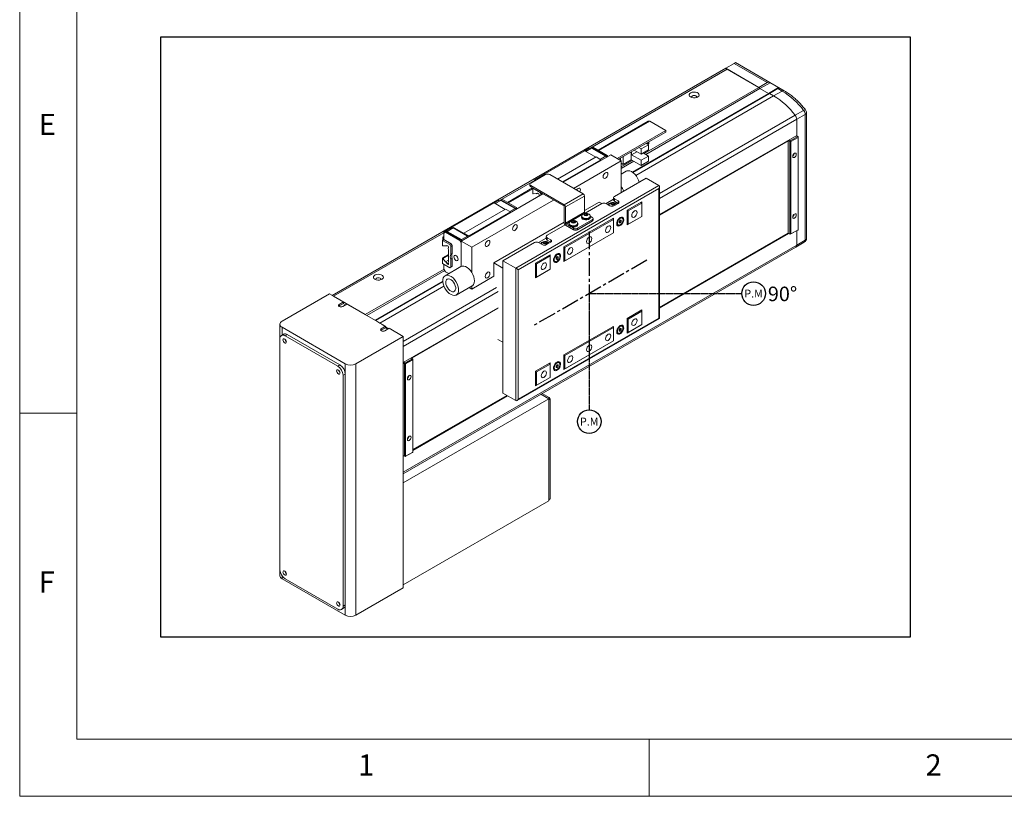
# Model space of a CAD drawing. Units: millimetres. Extents: x 10 to 5510, y 10 to 1256.
# Drawn here: x 1860 to 2247, y 10 to 316 of the extents above; entities that cross this region are included whole.
import ezdxf
from ezdxf.enums import TextEntityAlignment as Align

# ---------------------------------------------------------------- set-up
doc = ezdxf.new("R2010")
doc.units = ezdxf.units.MM
doc.header["$LTSCALE"] = 0.5
doc.linetypes.add('CENTER', pattern=[2, 1.25, -0.25, 0.25, -0.25])
doc.linetypes.add('CENTER2', pattern=[28.575, 19.05, -3.175, 3.175, -3.175])
for name, color, linetype in [('1', 3, 'CENTER2'), ('4', 4, 'Continuous'), ('CL', 1, 'CENTER'), ('표제란', 4, 'Continuous')]:
    doc.layers.add(name, color=color, linetype=linetype)
doc.styles.get("Standard").update_dxf_attribs({"font": 'romans.shx', "bigfont": 'whgtxt.shx'})

# ---------------------------------------------------------------- blocks, each defined once
blk = doc.blocks.new('표제란2')
at = {"linetype": 'Continuous', "lineweight": 0}
for p, q in [((10, 297), (10, 20)), ((10, 20), (410, 20))]:
    blk.add_line(p, q, dxfattribs=at)
at = {"layer": '표제란', "linetype": 'Continuous', "lineweight": 0}
for p, q in [((15, 292), (15, 25)), ((15, 53.5), (10, 53.5)), ((15, 25), (275, 25)), ((65, 20), (65, 25))]:
    blk.add_line(p, q, dxfattribs=at)
at = {"layer": '표제란', "linetype": 'Continuous', "lineweight": 0, "char_height": 1.852, "attachment_point": 1}
for s, insert in [('E', (11.667, 79.668)), ('F', (11.667, 39.668)), ('1', (39.583, 23.668)), ('2', (89.167, 23.668))]:
    blk.add_mtext(s, dxfattribs=dict(at, insert=insert))
blk = doc.blocks.new('A$C76EB0078')
at = {"color": 7, "linetype": 'Continuous', "lineweight": 15}
for p, q in [((244.13, 297.39), (239.61, 294.78)), ((261.95, 287.11), (244.13, 297.39)), ((271.07, 282.65), (244.84, 297.8)), ((239.61, 294.78), (28.04, 172.65)), ((240.46, 294.29), (166.51, 251.61)), ((240.46, 294.29), (166.51, 251.61)), ((239.59, 294.77), (239.61, 294.78)), ((239.61, 294.78), (257.43, 284.49)), ((239.61, 294.78), (240.46, 294.29)), ((240.46, 294.29), (257.43, 284.49)), ((261.95, 287.11), (257.43, 284.49)), ((263.46, 287), (257.99, 283.84)), ((267.98, 284.38), (263.46, 287)), ((262.52, 281.23), (189.35, 238.99)), ((263.08, 281.23), (189.61, 238.81)), ((257.43, 284.49), (195.77, 248.9)), ((257.99, 283.84), (196.62, 248.41)), ((257.43, 284.49), (257.99, 283.84)), ((257.43, 284.49), (257.99, 283.84)), ((257.99, 283.84), (262.52, 281.23)), ((257.99, 283.84), (262.52, 281.23)), ((267.98, 284.38), (262.52, 281.23)), ((262.52, 281.23), (263.08, 281.23)), ((262.52, 281.23), (263.08, 281.23)), ((267.61, 283.84), (263.08, 281.23)), ((263.08, 281.23), (265.35, 279.92)), ((263.08, 281.23), (265.35, 279.92)), ((269.87, 282.54), (265.35, 279.92)), ((269.87, 282.54), (267.61, 283.84)), ((281.49, 272.12), (276.97, 269.51)), ((282.32, 269.96), (277.79, 267.35)), ((282.32, 202.35), (282.32, 269.96)), ((283.02, 203.33), (283.02, 270.94)), ((197.97, 266.32), (170.98, 250.74)), ((207.36, 261.28), (198.77, 266.24)), ((277.79, 267.35), (277.79, 258.69)), ((277.79, 267.35), (277.79, 258.37)), ((207.36, 261.28), (181.32, 246.24)), ((207.36, 260.49), (182, 245.85)), ((207.36, 260.49), (207.36, 261.28)), ((196.79, 254.39), (198.03, 253.67)), ((198.31, 254.61), (198.31, 255.27)), ((277.79, 258.69), (204.01, 216.1)), ((273.27, 255.95), (204.01, 215.97)), ((273.18, 255.8), (204.01, 215.87)), ((273.18, 255.8), (273.38, 256.15)), ((274.03, 255.31), (273.18, 255.8)), ((273.18, 255.8), (273.18, 206.16)), ((273.55, 256.24), (274.31, 255.8)), ((274.31, 255.8), (274.03, 255.31)), ((274.6, 255.31), (274.03, 255.31)), ((274.03, 205.67), (274.03, 255.31)), ((274.31, 255.8), (278.27, 258.09)), ((274.6, 255.31), (274.31, 255.8)), ((278.56, 257.6), (274.6, 255.31)), ((274.6, 255.31), (274.6, 205.67)), ((278.27, 258.09), (277.51, 258.53)), ((277.62, 258.6), (277.62, 258.47)), ((278.56, 257.6), (278.27, 258.09)), ((278.56, 257.93), (278.27, 258.09)), ((278.56, 257.93), (278.56, 257.6)), ((278.56, 207.95), (278.56, 257.6)), ((141.47, 237.54), (163.81, 250.44)), ((163.81, 250.44), (169.76, 247.01)), ((166.22, 251.77), (163.86, 250.41)), ((164.41, 250.1), (167.41, 251.83)), ((166.77, 251.46), (166.22, 251.77)), ((167.41, 251.83), (167.69, 251.99)), ((175.05, 247.42), (167.41, 251.83)), ((167.69, 251.99), (168.26, 252.32)), ((167.69, 251.99), (175.33, 247.58)), ((168.26, 252.32), (175.9, 247.91)), ((188.84, 249.8), (188.84, 245.55)), ((189.01, 249.9), (189.01, 248.26)), ((191.84, 249.9), (189.01, 248.26)), ((194.1, 248.59), (190.42, 250.71)), ((194.1, 251.4), (192.85, 252.12)), ((198.03, 253.67), (194.1, 251.4)), ((194.1, 251.4), (194.1, 248.59)), ((194.1, 248.59), (198.03, 250.86)), ((198.03, 247.59), (195.2, 249.23)), ((197.82, 253.79), (197.98, 253.88)), ((198.03, 250.86), (198.03, 253.67)), ((169.93, 247.11), (149.25, 235.17)), ((151.86, 233.67), (172.53, 245.61)), ((177.82, 248.27), (152.2, 233.47)), ((183.48, 245), (157.85, 230.21)), ((169.93, 247.11), (172.53, 245.61)), ((175.05, 247.42), (172.22, 245.79)), ((172.7, 245.31), (172.53, 245.61)), ((175.61, 247.09), (175.05, 247.42)), ((175.9, 247.91), (175.33, 247.58)), ((175.33, 247.58), (175.61, 247.09)), ((175.9, 247.91), (176.22, 247.34)), ((177.82, 248.27), (183.48, 245)), ((182.06, 245.82), (183.07, 246.4)), ((183.07, 245.42), (182.91, 245.33)), ((183, 246.43), (183.07, 246.4)), ((183.07, 246.4), (183.07, 245.42)), ((189.4, 245.23), (183.48, 241.8)), ((183.48, 245), (183.48, 228.02)), ((190.25, 244.74), (183.48, 240.82)), ((183.48, 243.72), (184.57, 243.09)), ((184.57, 243.09), (184.57, 247.33)), ((184.57, 243.09), (188.84, 245.55)), ((188.84, 245.55), (194.1, 242.52)), ((189.01, 248.26), (194.1, 245.32)), ((198.03, 247.59), (194.1, 245.32)), ((194.1, 245.32), (194.1, 242.52)), ((194.1, 242.52), (198.03, 244.78)), ((198.03, 244.78), (198.03, 247.59)), ((186.13, 239.42), (183.48, 237.88)), ((136.81, 234.46), (117.87, 223.52)), ((136.81, 234.46), (117.87, 223.52)), ((142.75, 237.62), (134.83, 233.05)), ((140.9, 237.16), (136.81, 234.79)), ((136.81, 234.19), (136.81, 234.79)), ((136.81, 234.79), (137.33, 234.49)), ((140.9, 237.22), (141.47, 237.54)), ((140.9, 236.56), (140.9, 237.22)), ((141.47, 237.54), (142.04, 237.21)), ((145.01, 237.62), (163, 227.24)), ((196.77, 235.69), (179.8, 225.9)), ((203.73, 231.68), (196.77, 235.69)), ((135.77, 230.42), (122.33, 222.66)), ((126.79, 187.26), (203.73, 231.68)), ((203.73, 230.11), (128.15, 186.48)), ((134.36, 232.4), (134.36, 231.61)), ((134.83, 231.74), (134.83, 230.96)), ((134.83, 231.74), (152.82, 221.36)), ((152.53, 220.74), (134.83, 230.96)), ((136.01, 227.38), (136.01, 230.27)), ((136.01, 230.27), (139.92, 228.02)), ((136.02, 230.27), (136.01, 230.27)), ((138.26, 227.4), (138.5, 227.53)), ((138.43, 227.57), (139.1, 227.19)), ((139.92, 228.02), (139.92, 228.02)), ((139.92, 228.02), (140.48, 227.04)), ((203.73, 160.48), (203.73, 230.11)), ((204.01, 160.31), (204.01, 231.06)), ((115.16, 222.36), (92.82, 209.46)), ((141.33, 227.2), (97.49, 201.89)), ((146.99, 223.94), (103.15, 198.63)), ((121.11, 218.92), (115.16, 222.36)), ((117.57, 223.69), (115.22, 222.33)), ((115.76, 222.01), (118.76, 223.74)), ((118.12, 223.37), (117.57, 223.69)), ((118.76, 223.74), (119.04, 223.91)), ((126.4, 219.33), (118.76, 223.74)), ((119.04, 223.91), (119.61, 224.23)), ((119.04, 223.91), (126.68, 219.5)), ((127.25, 219.82), (119.61, 224.23)), ((137.67, 227.46), (136.2, 227.33)), ((139.1, 227.19), (139.35, 226.75)), ((139.35, 226.75), (139.35, 226.49)), ((141.05, 227.37), (140.48, 227.04)), ((140.48, 227.04), (140.48, 226.71)), ((141.33, 227.2), (141.33, 227.21)), ((163, 227.24), (152.82, 221.36)), ((163.68, 226.06), (153.49, 220.18)), ((163.68, 226.06), (163.68, 217.37)), ((171.6, 222.79), (163.68, 218.22)), ((171.6, 222.79), (173.01, 221.98)), ((179.33, 224.32), (175.27, 221.98)), ((178.06, 221.78), (178.3, 222.29)), ((178.3, 222.29), (179.19, 222.43)), ((178.3, 221.64), (178.3, 222.29)), ((179.19, 222.43), (179.84, 222.05)), ((179.19, 221.75), (179.19, 222.43)), ((179.33, 225.24), (179.33, 223.94)), ((181.78, 223.45), (179.8, 224.59)), ((179.8, 224.59), (179.8, 223.28)), ((181.78, 222.14), (179.8, 223.28)), ((194.51, 222.96), (186.59, 218.39)), ((194.51, 222.3), (187.15, 218.06)), ((193.94, 222.63), (194.51, 222.3)), ((194.51, 222.3), (194.51, 222.96)), ((194.51, 222.3), (194.51, 215.12)), ((121.28, 219.02), (98.93, 206.12)), ((101.54, 204.62), (123.88, 217.52)), ((123.88, 217.52), (121.28, 219.02)), ((126.4, 219.33), (123.57, 217.7)), ((124.05, 217.23), (123.88, 217.52)), ((126.96, 219.01), (126.4, 219.33)), ((126.68, 219.5), (127.25, 219.82)), ((126.68, 219.5), (126.96, 219.01)), ((127.57, 219.26), (127.25, 219.82)), ((152.82, 211.56), (152.82, 220.25)), ((153.49, 220.18), (153.49, 211.5)), ((163.68, 217.37), (153.49, 211.5)), ((173.01, 221.98), (164.07, 216.82)), ((175.27, 221.98), (177.25, 220.84)), ((178.71, 221.4), (178.06, 221.78)), ((178.33, 221.62), (178.74, 221.68)), ((179.6, 221.54), (178.71, 221.4)), ((178.74, 221.68), (179.19, 221.75)), ((179.19, 221.75), (179.52, 221.56)), ((179.52, 220.84), (181.78, 222.14)), ((179.56, 221.53), (179.52, 221.56)), ((179.52, 221.56), (179.57, 221.53)), ((179.84, 222.05), (179.6, 221.54)), ((186.59, 218.39), (186.59, 210.55)), ((186.59, 218.39), (187.15, 218.06)), ((187.15, 210.87), (187.15, 218.06)), ((152.82, 211.95), (115.03, 190.14)), ((179.23, 214.14), (152.65, 198.79)), ((179.23, 213.49), (153.21, 198.47)), ((156.85, 212.08), (157.08, 212.59)), ((157.5, 211.7), (156.85, 212.08)), ((157.08, 212.59), (157.98, 212.73)), ((157.08, 211.94), (157.08, 212.59)), ((157.12, 211.92), (157.53, 211.98)), ((158.39, 211.84), (157.5, 211.7)), ((157.53, 211.98), (157.98, 212.05)), ((157.98, 212.73), (158.63, 212.35)), ((157.98, 212.05), (157.98, 212.73)), ((157.98, 212.05), (158.3, 211.86)), ((158.35, 211.83), (158.3, 211.86)), ((158.3, 211.86), (158.35, 211.83)), ((158.63, 212.35), (158.39, 211.84)), ((167.92, 213.29), (160, 208.72)), ((167.92, 212.51), (160, 207.94)), ((162.17, 215.06), (162.17, 214.6)), ((162.24, 215.39), (162.25, 215.39)), ((162.25, 215.3), (162.25, 215.06)), ((163.63, 216), (163.87, 216.51)), ((164.29, 215.62), (163.63, 216)), ((163.87, 216.51), (164.76, 216.65)), ((163.87, 215.86), (163.87, 216.51)), ((163.91, 215.84), (164.32, 215.9)), ((163.96, 216.88), (164.11, 216.8)), ((165.18, 215.76), (164.29, 215.62)), ((164.32, 215.9), (164.76, 215.97)), ((164.76, 216.65), (165.42, 216.27)), ((164.76, 215.97), (164.76, 216.65)), ((164.76, 215.97), (165.09, 215.78)), ((165.14, 215.75), (165.09, 215.78)), ((165.09, 215.78), (165.14, 215.75)), ((165.42, 216.27), (165.18, 215.76)), ((166.81, 215.06), (166.81, 215.3)), ((166.87, 215.2), (167.92, 214.6)), ((166.89, 214.6), (166.89, 215.06)), ((167.92, 212.51), (167.92, 213.29)), ((168.39, 213.16), (168.39, 213.95)), ((178.67, 213.81), (179.23, 213.49)), ((179.23, 213.49), (179.23, 214.14)), ((179.23, 213.49), (179.23, 206.3)), ((182.34, 212.39), (182.91, 213.1)), ((182.34, 211.64), (182.34, 212.39)), ((182.57, 212.3), (182.34, 212.02)), ((182.34, 211.92), (182.91, 211.59)), ((182.85, 212.65), (182.57, 212.3)), ((182.85, 213.03), (182.85, 212.65)), ((182.85, 212.65), (183.48, 212.29)), ((182.91, 213.1), (183.48, 213.05)), ((183.48, 212.29), (182.91, 211.59)), ((183.48, 213.05), (183.48, 212.29)), ((183.98, 214.2), (183.59, 214.42)), ((186.59, 210.55), (194.51, 215.12)), ((194.51, 215.12), (187.15, 210.87)), ((194.51, 215.12), (194.51, 215.12)), ((194.51, 215.12), (194.51, 215.12)), ((88.16, 206.37), (28.89, 172.16)), ((88.16, 206.37), (28.89, 172.16)), ((92.25, 209.07), (88.16, 206.71)), ((88.16, 206.71), (88.71, 206.39)), ((88.16, 206.71), (88.16, 203.64)), ((89.06, 206.6), (88.21, 206.11)), ((89.06, 206.6), (89.63, 206.92)), ((96.7, 202.19), (89.06, 206.6)), ((89.63, 206.92), (89.91, 207.09)), ((97.27, 202.52), (89.63, 206.92)), ((89.91, 207.09), (93.16, 208.97)), ((89.91, 207.09), (97.55, 202.68)), ((92.82, 209.46), (92.25, 209.13)), ((92.25, 208.44), (92.25, 209.13)), ((98.76, 206.03), (92.82, 209.46)), ((93.16, 208.97), (100.8, 204.56)), ((153.26, 210.57), (143.6, 205)), ((157.74, 207.94), (153.49, 210.39)), ((153.78, 211.01), (157.74, 208.72)), ((155.38, 211.14), (155.38, 210.68)), ((155.46, 211.39), (155.46, 211.14)), ((157.74, 207.94), (157.74, 208.72)), ((160, 208.72), (160, 207.94)), ((160.02, 211.14), (160.02, 211.39)), ((160.1, 210.68), (160.1, 211.14)), ((181.45, 210.71), (181.84, 210.49)), ((182.91, 211.59), (182.34, 211.64)), ((187.15, 210.87), (186.59, 211.2)), ((278.27, 207.79), (274.31, 205.5)), ((274.6, 205.67), (278.56, 207.95)), ((277.79, 199.74), (277.79, 207.51)), ((277.79, 207.51), (277.79, 199.74)), ((278.27, 207.79), (278.56, 207.95)), ((87.37, 202.19), (88.21, 202.68)), ((87.37, 202.19), (87.37, 199.29)), ((91.27, 199.93), (87.37, 202.19)), ((87.59, 203.97), (88.16, 204.3)), ((87.59, 203.97), (87.59, 202.71)), ((87.59, 203.97), (88.16, 203.64)), ((87.59, 202.71), (87.8, 202.44)), ((88.21, 202.68), (88.21, 206.11)), ((92.12, 200.42), (88.21, 202.68)), ((96.7, 202.19), (97.27, 202.52)), ((97.49, 200.82), (96.7, 202.19)), ((97.55, 202.03), (97.27, 202.52)), ((97.49, 201.89), (103.15, 198.63)), ((97.49, 188.24), (97.49, 201.89)), ((100.8, 204.56), (97.55, 202.68)), ((97.55, 202.68), (97.55, 202.03)), ((98.76, 206.03), (98.93, 206.12)), ((101.54, 204.62), (98.93, 206.12)), ((101.13, 203.99), (100.8, 204.56)), ((101.54, 204.62), (101.71, 204.33)), ((136.81, 201.08), (119.84, 191.28)), ((143.13, 203.42), (139.07, 201.08)), ((139.07, 201.08), (141.05, 199.94)), ((141.85, 200.87), (142.09, 201.39)), ((142.09, 201.39), (142.99, 201.53)), ((142.09, 200.74), (142.09, 201.39)), ((142.99, 201.53), (143.64, 201.15)), ((142.99, 200.85), (142.99, 201.53)), ((143.13, 204.34), (143.13, 203.04)), ((143.31, 199.94), (145.58, 201.24)), ((143.64, 201.15), (143.4, 200.64)), ((145.58, 202.55), (143.6, 203.69)), ((143.6, 203.69), (143.6, 202.38)), ((145.58, 201.24), (143.6, 202.38)), ((152.65, 190.95), (179.23, 206.3)), ((179.23, 206.3), (153.21, 191.28)), ((179.23, 206.3), (179.23, 206.3)), ((179.23, 206.3), (179.23, 206.3)), ((273.18, 206.16), (204.01, 166.23)), ((273.38, 206.04), (204.01, 166)), ((273.55, 205.95), (204.01, 165.8)), ((273.18, 206.16), (274.03, 205.67)), ((273.46, 205.99), (273.18, 206.16)), ((274.31, 205.5), (273.46, 205.99)), ((274.6, 205.67), (274.03, 205.67)), ((274.31, 205.5), (274.03, 205.67)), ((274.31, 205.5), (274.6, 205.67)), ((277.29, 198.64), (281.82, 201.25)), ((282.32, 202.35), (277.79, 199.74)), ((277.79, 199.74), (66.23, 77.61)), ((66.23, 76.79), (277.29, 198.64)), ((87.55, 199.25), (89.02, 199.38)), ((89.61, 199.31), (89.85, 199.45)), ((89.78, 199.49), (90.45, 199.1)), ((90.45, 199.1), (90.7, 198.66)), ((90.7, 198.66), (90.7, 198.41)), ((90.7, 197.22), (90.7, 190.89)), ((91.27, 199.93), (92.12, 200.42)), ((91.84, 198.95), (91.27, 199.93)), ((91.84, 198.95), (92.68, 199.44)), ((91.84, 194.67), (91.84, 198.95)), ((92.68, 199.44), (92.12, 200.42)), ((92.68, 195.16), (92.68, 199.44)), ((103.15, 198.63), (103.15, 184.97)), ((142.51, 200.5), (141.85, 200.87)), ((142.13, 200.72), (142.54, 200.78)), ((143.4, 200.64), (142.51, 200.5)), ((142.54, 200.78), (142.99, 200.85)), ((142.99, 200.85), (143.31, 200.66)), ((143.36, 200.63), (143.31, 200.66)), ((143.31, 200.66), (143.36, 200.63)), ((152.65, 198.79), (152.65, 190.95)), ((152.65, 198.79), (153.21, 198.47)), ((153.21, 191.28), (153.21, 198.47)), ((87.37, 192.67), (88.78, 193.49)), ((87.37, 192.67), (87.37, 189.78)), ((89.02, 190.68), (87.55, 192.51)), ((90.7, 194.67), (88.72, 193.52)), ((88.72, 193.52), (88.72, 193.45)), ((90.7, 191.65), (89.02, 190.68)), ((91.84, 194.67), (92.68, 195.16)), ((92.68, 192.63), (91.84, 192.14)), ((91.84, 187.85), (91.84, 192.14)), ((92.68, 188.34), (92.68, 192.63)), ((119.84, 191.28), (119.84, 120.08)), ((119.84, 191.28), (126.79, 187.26)), ((145.29, 194.55), (137.37, 189.97)), ((145.29, 193.89), (137.94, 189.65)), ((144.73, 194.22), (145.29, 193.89)), ((145.29, 193.89), (145.29, 194.55)), ((145.29, 193.89), (145.29, 186.71)), ((147.51, 191.12), (147.9, 190.9)), ((148.4, 192.8), (148.97, 193.5)), ((148.4, 192.05), (148.4, 192.8)), ((148.63, 192.71), (148.4, 192.43)), ((148.4, 192.32), (148.97, 192)), ((148.97, 192), (148.4, 192.05)), ((148.91, 193.06), (148.63, 192.71)), ((148.91, 193.43), (148.91, 193.06)), ((148.91, 193.06), (149.54, 192.7)), ((148.97, 193.5), (149.54, 193.45)), ((149.54, 192.7), (148.97, 192)), ((149.54, 193.45), (149.54, 192.7)), ((150.04, 194.6), (149.65, 194.83)), ((153.21, 191.28), (152.65, 191.61)), ((88.23, 186.82), (45.86, 162.36)), ((88.65, 186.08), (46.71, 161.87)), ((87.37, 189.78), (91.27, 187.52)), ((88.16, 189.32), (88.16, 187.61)), ((88.21, 187.58), (88.16, 187.61)), ((88.21, 186.84), (88.21, 189.29)), ((88.21, 186.84), (89.06, 185.37)), ((97.32, 188.15), (88.84, 183.25)), ((89.06, 185.37), (90.78, 184.37)), ((89.78, 189.69), (90.55, 190.14)), ((90.45, 189.3), (89.78, 189.69)), ((90.7, 189.45), (90.45, 189.3)), ((90.7, 189.7), (90.7, 189.45)), ((91.27, 187.52), (92.12, 188.01)), ((91.27, 187.52), (91.84, 187.85)), ((91.84, 187.85), (92.68, 188.34)), ((92.12, 188.01), (92.68, 188.34)), ((115.03, 182.95), (115.03, 190.14)), ((119.84, 187.36), (115.03, 190.14)), ((126.79, 116.06), (126.79, 187.26)), ((128.15, 186.48), (128.15, 116.85)), ((137.37, 189.97), (137.37, 182.14)), ((137.37, 189.97), (137.94, 189.65)), ((137.37, 182.14), (145.29, 186.71)), ((137.94, 189.65), (137.94, 182.46)), ((145.29, 186.71), (137.94, 182.46)), ((145.29, 186.71), (145.29, 186.71)), ((145.29, 186.71), (145.29, 186.71)), ((87.6, 180.25), (51.23, 159.26)), ((87.62, 179.94), (51.52, 159.09)), ((115.03, 182.95), (103.15, 176.09)), ((137.37, 182.79), (137.94, 182.46)), ((94.83, 172.86), (103.32, 177.76)), ((101.79, 176.87), (103.15, 176.09)), ((103.15, 177.66), (103.15, 176.09)), ((1.17, 158.77), (26.63, 173.46)), ((34.15, 169.12), (26.63, 173.46)), ((28.89, 172.16), (28.04, 172.65)), ((45.86, 162.36), (28.89, 172.16)), ((31.67, 166.87), (31.89, 167.03)), ((31.89, 167.81), (34.15, 169.12)), ((31.89, 167.03), (34.15, 168.34)), ((31.89, 167.81), (31.89, 167.03)), ((36.07, 168.01), (33.81, 166.7)), ((35.23, 167.52), (33.98, 168.24)), ((34.15, 169.12), (34.15, 168.34)), ((56.78, 156.06), (36.07, 168.01)), ((117.31, 166.05), (66.23, 136.56)), ((117.14, 165.82), (70.58, 138.94)), ((117.23, 165.77), (70.67, 138.89)), ((194.51, 164.82), (186.59, 160.25)), ((194.51, 164.17), (187.15, 159.92)), ((193.94, 164.49), (194.51, 164.17)), ((194.51, 164.17), (194.51, 164.82)), ((194.51, 164.17), (194.51, 156.98)), ((53.78, 157.79), (51.52, 159.09)), ((127.47, 116.13), (204.01, 160.31)), ((128.15, 116.85), (203.73, 160.48)), ((186.59, 160.25), (186.59, 152.41)), ((186.59, 160.25), (187.15, 159.92)), ((187.15, 152.74), (187.15, 159.92)), ((0, 157.13), (0, 21.92)), ((35.11, 135.91), (1.17, 155.5)), ((54.3, 153.8), (54.52, 153.97)), ((54.52, 154.75), (56.78, 156.06)), ((54.52, 153.97), (56.78, 155.27)), ((54.52, 154.75), (54.52, 153.97)), ((58.7, 154.95), (56.44, 153.64)), ((57.85, 154.46), (56.61, 155.18)), ((56.78, 156.06), (56.78, 155.27)), ((66.23, 150.6), (58.7, 154.95)), ((179.23, 156), (152.65, 140.65)), ((179.23, 155.35), (153.21, 140.33)), ((179.23, 155.35), (178.67, 155.68)), ((179.23, 155.35), (179.23, 156)), ((179.23, 155.35), (179.23, 148.16)), ((182.34, 154.26), (182.91, 154.96)), ((182.34, 153.5), (182.34, 154.26)), ((182.57, 154.16), (182.34, 153.88)), ((182.34, 153.78), (182.91, 153.45)), ((182.91, 153.45), (182.34, 153.5)), ((182.85, 154.51), (182.57, 154.16)), ((182.85, 154.89), (182.85, 154.51)), ((182.85, 154.51), (183.48, 154.16)), ((182.91, 154.96), (183.48, 154.91)), ((183.48, 154.16), (182.91, 153.45)), ((183.48, 154.91), (183.48, 154.16)), ((183.98, 156.06), (183.59, 156.28)), ((186.59, 152.41), (194.51, 156.98)), ((194.51, 156.98), (187.15, 152.74)), ((194.51, 156.98), (194.51, 156.98)), ((194.51, 156.98), (194.51, 156.98)), ((0.04, 149.3), (0.04, 25.18)), ((2, 151.78), (0.87, 151.13)), ((2.87, 150.93), (4, 151.58)), ((31.15, 134.6), (2.87, 150.93)), ((32.28, 135.25), (4, 151.58)), ((40.77, 135.91), (66.23, 150.6)), ((66.23, 15.38), (66.23, 150.6)), ((117.23, 149.02), (119.84, 147.51)), ((152.65, 132.82), (179.23, 148.16)), ((179.23, 148.16), (153.21, 133.14)), ((179.23, 148.16), (179.23, 148.16)), ((179.23, 148.16), (179.23, 148.16)), ((181.45, 152.58), (181.84, 152.35)), ((186.59, 153.06), (187.15, 152.74)), ((66.23, 136.56), (66.23, 145.21)), ((67.27, 136.28), (71.23, 138.57)), ((71.51, 138.08), (67.55, 135.79)), ((71.23, 138.57), (70.47, 139.01)), ((71.51, 138.08), (71.23, 138.57)), ((71.51, 138.4), (71.23, 138.57)), ((71.51, 138.4), (71.51, 138.08)), ((71.51, 88.43), (71.51, 138.08)), ((152.65, 140.65), (152.65, 132.82)), ((152.65, 140.65), (153.21, 140.33)), ((153.21, 133.14), (153.21, 140.33)), ((31.15, 134.6), (32.28, 135.25)), ((35.11, 0.69), (35.11, 135.91)), ((40.77, 135.91), (40.77, 0.69)), ((66.23, 136.43), (66.34, 136.62)), ((66.99, 135.79), (66.23, 136.23)), ((66.51, 136.72), (67.27, 136.28)), ((67.27, 136.28), (66.99, 135.79)), ((67.55, 135.79), (66.99, 135.79)), ((66.99, 86.15), (66.99, 135.79)), ((67.55, 135.79), (67.27, 136.28)), ((67.55, 135.79), (67.55, 86.15)), ((145.29, 136.41), (137.37, 131.84)), ((145.29, 135.76), (137.94, 131.51)), ((145.29, 135.76), (144.73, 136.08)), ((145.29, 135.76), (145.29, 136.41)), ((145.29, 135.76), (145.29, 128.57)), ((147.51, 132.98), (147.9, 132.76)), ((148.4, 134.66), (148.97, 135.37)), ((148.4, 133.91), (148.4, 134.66)), ((148.63, 134.57), (148.4, 134.29)), ((148.4, 134.18), (148.97, 133.86)), ((148.97, 133.86), (148.4, 133.91)), ((148.91, 134.92), (148.63, 134.57)), ((148.91, 135.3), (148.91, 134.92)), ((148.91, 134.92), (149.54, 134.56)), ((148.97, 135.37), (149.54, 135.32)), ((149.54, 134.56), (148.97, 133.86)), ((149.54, 135.32), (149.54, 134.56)), ((150.04, 136.47), (149.65, 136.69)), ((152.65, 133.47), (153.21, 133.14)), ((33.98, 129.7), (35.11, 130.36)), ((33.98, 5.59), (33.98, 129.7)), ((35.11, 6.24), (35.11, 130.36)), ((137.37, 131.84), (137.37, 124)), ((137.94, 131.51), (137.37, 131.84)), ((137.37, 124), (145.29, 128.57)), ((137.94, 131.51), (137.94, 124.32)), ((145.29, 128.57), (137.94, 124.32)), ((145.29, 128.57), (145.29, 128.57)), ((145.29, 128.57), (145.29, 128.57)), ((137.94, 124.32), (137.37, 124.65)), ((66.23, 71.89), (144.57, 117.12)), ((121.95, 118.86), (71.51, 89.74)), ((122.15, 118.74), (71.51, 89.51)), ((122.32, 118.64), (71.51, 89.31)), ((119.84, 120.08), (126.79, 116.06)), ((144.57, 117.12), (140.32, 119.57)), ((144.01, 117.44), (140.32, 119.57)), ((144.69, 117.84), (141, 119.96)), ((144.01, 117.44), (144.69, 117.84)), ((144.57, 62.25), (144.57, 117.12)), ((144.57, 116.46), (145.25, 116.86)), ((144.57, 62.9), (144.57, 116.46)), ((145.25, 116.86), (144.69, 117.84)), ((145.25, 63.29), (145.25, 116.86)), ((66.23, 86.59), (66.99, 86.15)), ((66.42, 86.47), (66.23, 86.59)), ((66.34, 86.52), (66.23, 86.46)), ((66.51, 86.42), (66.23, 86.26)), ((66.23, 86.26), (66.23, 77.61)), ((67.27, 85.98), (66.42, 86.47)), ((67.55, 86.15), (66.99, 86.15)), ((67.27, 85.98), (66.99, 86.15)), ((71.23, 88.27), (67.27, 85.98)), ((67.27, 85.98), (67.55, 86.15)), ((67.55, 86.15), (71.51, 88.43)), ((71.23, 88.27), (71.51, 88.43)), ((66.23, 17.02), (144.57, 62.25)), ((144.57, 62.9), (145.25, 63.29)), ((144.57, 62.9), (144.69, 62.96)), ((144.69, 62.96), (145.25, 63.29)), ((1.17, 20.28), (35.11, 0.69)), ((2.87, 20.28), (31.15, 3.96)), ((40.77, 0.69), (66.23, 15.38)), ((33.98, 5.59), (35.11, 6.24)), ((33.15, 3.76), (34.28, 4.41))]:
    blk.add_line(p, q, dxfattribs=at)
at = {"color": 8, "linetype": 'Continuous', "lineweight": 15}
for p, q in [((265.35, 279.92), (191.3, 237.18)), ((198.77, 266.24), (171.45, 250.47)), ((276.97, 269.51), (204.01, 227.39)), ((277.79, 267.35), (204.01, 224.75)), ((198.31, 254.61), (197.35, 254.06)), ((136.01, 230.02), (122.8, 222.39)), ((181.78, 222.14), (181.78, 223.45)), ((156.06, 212.32), (153.78, 211.01)), ((162.84, 216.24), (156.77, 212.73)), ((163.96, 216.88), (163.56, 216.65)), ((145.58, 201.24), (145.58, 202.55)), ((87.55, 192.51), (90.7, 194.33)), ((88.19, 177.65), (53.78, 157.79)), ((116.49, 176.86), (66.23, 147.85)), ((117.31, 174.71), (66.23, 145.21)), ((1.17, 155.5), (1.17, 151.3)), ((1.17, 21.92), (1.17, 20.28))]:
    blk.add_line(p, q, dxfattribs=at)
at = {"color": 7, "linetype": 'Continuous', "lineweight": 15, "flags": 128}
for points in [[(220.74, 279.32), (221.46, 279.02), (222.3, 278.87), (223.19, 278.89), (224.01, 279.08), (224.69, 279.41), (225.14, 279.85), (225.32, 280.35), (225.21, 280.86), (224.83, 281.31), (224.2, 281.68), (223.4, 281.9), (222.53, 281.96), (221.66, 281.86), (220.9, 281.6), (220.33, 281.21), (220.01, 280.73), (219.97, 280.22), (220.22, 279.73), (220.74, 279.32)], [(223.91, 279.04), (224, 279.33), (223.89, 279.63), (223.6, 279.88), (223.16, 280.05), (222.64, 280.11), (222.12, 280.05), (221.68, 279.88), (221.38, 279.63), (221.28, 279.33), (221.37, 279.04)], [(275.61, 247.41), (275.69, 247.03), (275.9, 246.79), (276.21, 246.73), (276.58, 246.85), (276.94, 247.15), (277.26, 247.57), (277.46, 248.05), (277.54, 248.52), (277.46, 248.9), (277.26, 249.14), (276.94, 249.2), (276.58, 249.08), (276.21, 248.78), (275.9, 248.36), (275.69, 247.88), (275.61, 247.41)], [(173.72, 236.43), (173.82, 237.05), (174.09, 237.68), (174.5, 238.24), (174.99, 238.63), (175.48, 238.8), (175.89, 238.72), (176.17, 238.4), (176.26, 237.9), (176.17, 237.28), (175.89, 236.64), (175.48, 236.09), (174.99, 235.69), (174.5, 235.52), (174.09, 235.6), (173.82, 235.92), (173.72, 236.43)], [(186.13, 239.42), (186.46, 239.57), (187.23, 239.7), (188.08, 239.57), (188.99, 239.2), (189.91, 238.59), (190.79, 237.78), (191.59, 236.8), (192.27, 235.7), (192.81, 234.53), (193.12, 233.59)], [(138.43, 227.57), (138.37, 227.49), (138.3, 227.42), (138.21, 227.37), (138.12, 227.35), (138.01, 227.34), (137.9, 227.36), (137.78, 227.4), (137.67, 227.46)], [(159.44, 229.29), (159.8, 229.75), (160.28, 230.14), (160.77, 230.31), (161.18, 230.23), (161.46, 229.91), (161.56, 229.41), (161.46, 228.79), (161.24, 228.25)], [(177.63, 222.27), (177.3, 222.21), (176.86, 222.04), (176.56, 221.79), (176.46, 221.49), (176.52, 221.26)], [(178.14, 221.45), (178.51, 221.31), (178.95, 221.25), (179.39, 221.31), (179.76, 221.45), (180, 221.66), (180.09, 221.91), (180, 222.16), (179.76, 222.38), (179.39, 222.52), (178.95, 222.57), (178.51, 222.52), (178.14, 222.38), (177.9, 222.16), (177.81, 221.91), (177.9, 221.66), (178.14, 221.45)], [(176.9, 221.66), (176.79, 221.5), (176.68, 221.17)], [(191.96, 217.24), (191.85, 217.81), (191.55, 218.16), (191.09, 218.25), (190.55, 218.06), (190.01, 217.62), (189.55, 217), (189.24, 216.3), (189.13, 215.61), (189.24, 215.05), (189.55, 214.69), (190.01, 214.6), (190.55, 214.79), (191.09, 215.23), (191.55, 215.85), (191.85, 216.56), (191.96, 217.24)], [(155.69, 211.96), (155.58, 211.8), (155.46, 211.32), (155.65, 210.85), (156.13, 210.45)], [(156.13, 210.45), (156.82, 210.18), (157.63, 210.07), (158.46, 210.14), (159.19, 210.37), (159.73, 210.74), (160, 211.2), (159.96, 211.69), (159.79, 211.96)], [(156.93, 211.75), (157.3, 211.61), (157.74, 211.56), (158.17, 211.61), (158.54, 211.75), (158.79, 211.96), (158.88, 212.21), (158.79, 212.47), (158.54, 212.68), (158.17, 212.82), (157.74, 212.87), (157.3, 212.82), (156.93, 212.68), (156.68, 212.47), (156.6, 212.21), (156.68, 211.96), (156.93, 211.75)], [(166.89, 214.6), (166.8, 214.23), (166.42, 213.79), (165.8, 213.45), (165.02, 213.27), (164.17, 213.25), (163.37, 213.41), (162.72, 213.72), (162.3, 214.15), (162.17, 214.6)], [(166.8, 215.43), (166.83, 215.35), (166.86, 214.87), (166.6, 214.4), (166.06, 214.02), (165.33, 213.77), (164.49, 213.69), (163.66, 213.79), (162.94, 214.05), (162.43, 214.43), (162.18, 214.9), (162.24, 215.39), (162.24, 215.39)], [(162.48, 215.88), (162.36, 215.72), (162.25, 215.24), (162.44, 214.77), (162.91, 214.37)], [(162.91, 214.37), (163.6, 214.1), (164.42, 213.99), (165.25, 214.06), (165.98, 214.29), (166.52, 214.66), (166.78, 215.12), (166.75, 215.61), (166.58, 215.88)], [(162.91, 214.12), (163.6, 213.85), (164.42, 213.74), (165.25, 213.81), (165.98, 214.04), (166.52, 214.42), (166.78, 214.87), (166.81, 215.06)], [(163.72, 215.67), (164.09, 215.53), (164.53, 215.48), (164.96, 215.53), (165.33, 215.67), (165.58, 215.88), (165.67, 216.13), (165.58, 216.39), (165.33, 216.6), (164.96, 216.74), (164.53, 216.79), (164.09, 216.74), (163.72, 216.6), (163.47, 216.39), (163.39, 216.13), (163.47, 215.88), (163.72, 215.67)], [(182.91, 214.54), (182.29, 214.06), (181.74, 213.4), (181.32, 212.63), (181.07, 211.82), (181.02, 211.07), (181.17, 210.46), (181.51, 210.05), (182.01, 209.89), (182.6, 210), (183.22, 210.36), (183.82, 210.94), (184.31, 211.66), (184.65, 212.47), (184.8, 213.26), (184.75, 213.95), (184.5, 214.46), (184.08, 214.75), (183.53, 214.78), (182.91, 214.54)], [(184.42, 213.22), (184.32, 213.79), (184.03, 214.17), (183.59, 214.3), (183.05, 214.16), (182.5, 213.79), (182, 213.21), (181.62, 212.52), (181.42, 211.81), (181.42, 211.16), (181.62, 210.68), (182, 210.42), (182.5, 210.42), (183.05, 210.68), (183.59, 211.17), (184.03, 211.81), (184.32, 212.53), (184.42, 213.22)], [(183.59, 214.42), (183.2, 214.52), (182.71, 214.41)], [(275.61, 214.75), (275.69, 214.37), (275.9, 214.13), (276.21, 214.06), (276.58, 214.19), (276.94, 214.49), (277.26, 214.91), (277.46, 215.39), (277.54, 215.86), (277.46, 216.24), (277.26, 216.48), (276.94, 216.54), (276.58, 216.41), (276.21, 216.12), (275.9, 215.7), (275.69, 215.22), (275.61, 214.75)], [(125.07, 208.34), (125.17, 208.96), (125.44, 209.6), (125.85, 210.16), (126.34, 210.55), (126.83, 210.72), (127.24, 210.64), (127.52, 210.32), (127.61, 209.81), (127.52, 209.2), (127.24, 208.56), (126.83, 208), (126.34, 207.61), (125.85, 207.44), (125.44, 207.52), (125.17, 207.84), (125.07, 208.34)], [(160.01, 211.51), (160.07, 211.35), (160.05, 210.86), (159.73, 210.41), (159.16, 210.05), (158.4, 209.83), (157.56, 209.78), (156.74, 209.9), (156.05, 210.18), (155.58, 210.59), (155.38, 211.07), (155.47, 211.51)], [(160.1, 210.68), (159.96, 210.23), (159.54, 209.8), (158.89, 209.49), (158.09, 209.33), (157.24, 209.35), (156.46, 209.53), (155.84, 209.87), (155.47, 210.31), (155.38, 210.68)], [(156.13, 210.21), (156.82, 209.93), (157.63, 209.82), (158.46, 209.89), (159.19, 210.12), (159.73, 210.5), (160, 210.95), (160.02, 211.14)], [(177.82, 209.08), (177.71, 209.64), (177.41, 209.99), (176.95, 210.08), (176.41, 209.89), (175.86, 209.46), (175.41, 208.84), (175.1, 208.13), (174.99, 207.45), (175.1, 206.88), (175.41, 206.53), (175.86, 206.44), (176.41, 206.63), (176.95, 207.07), (177.41, 207.68), (177.71, 208.39), (177.82, 209.08)], [(110.36, 199.85), (110.46, 200.47), (110.73, 201.11), (111.15, 201.66), (111.63, 202.06), (112.12, 202.23), (112.53, 202.15), (112.81, 201.83), (112.91, 201.32), (112.81, 200.7), (112.53, 200.07), (112.12, 199.51), (111.63, 199.12), (111.15, 198.95), (110.73, 199.03), (110.46, 199.35), (110.36, 199.85)], [(141.43, 201.37), (141.1, 201.31), (140.65, 201.14), (140.36, 200.89), (140.26, 200.59), (140.31, 200.36)], [(141.94, 200.55), (142.31, 200.41), (142.75, 200.35), (143.18, 200.41), (143.55, 200.55), (143.8, 200.76), (143.89, 201.01), (143.8, 201.26), (143.55, 201.48), (143.18, 201.62), (142.75, 201.67), (142.31, 201.62), (141.94, 201.48), (141.69, 201.26), (141.61, 201.01), (141.69, 200.76), (141.94, 200.55)], [(167.64, 203.2), (167.53, 203.76), (167.22, 204.12), (166.76, 204.2), (166.22, 204.02), (165.68, 203.58), (165.22, 202.96), (164.92, 202.25), (164.81, 201.57), (164.92, 201), (165.22, 200.65), (165.68, 200.56), (166.22, 200.75), (166.76, 201.19), (167.22, 201.81), (167.53, 202.51), (167.64, 203.2)], [(89.78, 199.49), (89.72, 199.4), (89.65, 199.33), (89.56, 199.29), (89.47, 199.26), (89.36, 199.26), (89.25, 199.28), (89.14, 199.32), (89.02, 199.38)], [(140.7, 200.76), (140.59, 200.6), (140.47, 200.27)], [(157.45, 197.32), (157.35, 197.88), (157.04, 198.24), (156.58, 198.33), (156.04, 198.14), (155.5, 197.7), (155.04, 197.08), (154.73, 196.38), (154.63, 195.69), (154.73, 195.13), (155.04, 194.77), (155.5, 194.68), (156.04, 194.87), (156.58, 195.31), (157.04, 195.93), (157.35, 196.63), (157.45, 197.32)], [(94.66, 191.44), (94.23, 191.79), (93.86, 192.29), (93.62, 192.85), (93.53, 193.4), (93.62, 193.85), (93.86, 194.13), (94.23, 194.21), (94.66, 194.06), (95.1, 193.71), (95.46, 193.21), (95.71, 192.65), (95.79, 192.1), (95.71, 191.65), (95.46, 191.36), (95.1, 191.29), (94.66, 191.44)], [(148.97, 194.94), (148.35, 194.47), (147.8, 193.81), (147.38, 193.03), (147.13, 192.23), (147.08, 191.48), (147.23, 190.86), (147.57, 190.46), (148.06, 190.3), (148.66, 190.4), (149.28, 190.77), (149.87, 191.34), (150.37, 192.07), (150.71, 192.87), (150.86, 193.66), (150.81, 194.35), (150.56, 194.87), (150.14, 195.16), (149.59, 195.18), (148.97, 194.94)], [(150.48, 193.62), (150.38, 194.2), (150.09, 194.57), (149.64, 194.7), (149.11, 194.57), (148.56, 194.19), (148.06, 193.62), (147.68, 192.93), (147.48, 192.21), (147.48, 191.57), (147.68, 191.09), (148.06, 190.83), (148.56, 190.83), (149.11, 191.09), (149.64, 191.58), (150.09, 192.22), (150.38, 192.93), (150.48, 193.62)], [(149.65, 194.83), (149.26, 194.93), (148.76, 194.81)], [(104.21, 182.67), (103.75, 183.85), (103.13, 184.99), (102.39, 186.04), (101.54, 186.94), (100.64, 187.65), (99.72, 188.15), (98.83, 188.4), (98.01, 188.39), (97.32, 188.15)], [(110.36, 182.87), (110.46, 183.49), (110.73, 184.12), (111.15, 184.68), (111.63, 185.07), (112.12, 185.24), (112.53, 185.16), (112.81, 184.85), (112.91, 184.34), (112.81, 183.72), (112.53, 183.08), (112.12, 182.53), (111.63, 182.13), (111.15, 181.96), (110.73, 182.05), (110.46, 182.36), (110.36, 182.87)], [(143.31, 189.16), (143.2, 189.72), (142.9, 190.07), (142.44, 190.16), (141.9, 189.97), (141.36, 189.54), (140.9, 188.92), (140.59, 188.21), (140.48, 187.52), (140.59, 186.96), (140.9, 186.61), (141.36, 186.52), (141.9, 186.71), (142.44, 187.15), (142.9, 187.76), (143.2, 188.47), (143.31, 189.16)], [(51.03, 181.35), (51.75, 181.05), (52.6, 180.9), (53.48, 180.92), (54.31, 181.11), (54.98, 181.44), (55.44, 181.88), (55.62, 182.38), (55.51, 182.89), (55.12, 183.35), (54.49, 183.71), (53.7, 183.93), (52.82, 183.99), (51.95, 183.89), (51.19, 183.63), (50.62, 183.24), (50.3, 182.76), (50.26, 182.25), (50.52, 181.76), (51.03, 181.35)], [(54.2, 181.08), (54.29, 181.36), (54.19, 181.66), (53.89, 181.91), (53.45, 182.08), (52.93, 182.14), (52.41, 182.08), (51.97, 181.91), (51.68, 181.66), (51.57, 181.36), (51.66, 181.08)], [(95.72, 177.77), (95.27, 178.95), (94.65, 180.09), (93.9, 181.14), (93.06, 182.04), (92.15, 182.75), (91.24, 183.25), (90.35, 183.5), (89.53, 183.5), (88.82, 183.24), (88.25, 182.74), (87.84, 182.02), (87.63, 181.11), (87.61, 180.07), (87.79, 178.92), (88.15, 177.74), (88.69, 176.57), (89.38, 175.47), (90.18, 174.5), (91.06, 173.68), (91.98, 173.08), (92.88, 172.7), (93.74, 172.58), (94.51, 172.71), (95.16, 173.09), (95.65, 173.7), (95.96, 174.52), (96.08, 175.5), (96, 176.6), (95.72, 177.77)], [(94.3, 177.87), (93.92, 178.82), (93.38, 179.7), (92.73, 180.46), (92.01, 181.05), (91.28, 181.41), (90.59, 181.52), (90, 181.38), (89.54, 180.99), (89.25, 180.38), (89.15, 179.6), (89.25, 178.7), (89.54, 177.76), (90.01, 176.84), (90.6, 176), (91.29, 175.33), (92.03, 174.85), (92.74, 174.61), (93.39, 174.62), (93.92, 174.89), (94.3, 175.4), (94.5, 176.1), (94.5, 176.95), (94.3, 177.87)], [(103.32, 177.76), (103.64, 177.99), (104.13, 178.6), (104.44, 179.42), (104.56, 180.4), (104.48, 181.5), (104.21, 182.67)], [(33.81, 166.7), (33.37, 166.53), (32.85, 166.47), (32.33, 166.53), (31.89, 166.7), (31.59, 166.96), (31.49, 167.26), (31.59, 167.56), (31.89, 167.81)], [(191.96, 159.1), (191.85, 159.67), (191.55, 160.02), (191.09, 160.11), (190.55, 159.92), (190.01, 159.48), (189.55, 158.87), (189.24, 158.16), (189.13, 157.47), (189.24, 156.91), (189.55, 156.56), (190.01, 156.47), (190.55, 156.66), (191.09, 157.09), (191.55, 157.71), (191.85, 158.42), (191.96, 159.1)], [(204.01, 160.31), (203.99, 160.32), (203.94, 160.35), (203.85, 160.41), (203.73, 160.48)], [(56.44, 153.64), (56, 153.47), (55.48, 153.41), (54.96, 153.47), (54.52, 153.64), (54.22, 153.9), (54.12, 154.2), (54.22, 154.5), (54.52, 154.75)], [(182.91, 156.4), (182.29, 155.93), (181.74, 155.26), (181.32, 154.49), (181.07, 153.68), (181.02, 152.93), (181.17, 152.32), (181.51, 151.91), (182.01, 151.75), (182.6, 151.86), (183.22, 152.22), (183.82, 152.8), (184.31, 153.53), (184.65, 154.33), (184.8, 155.12), (184.75, 155.81), (184.5, 156.33), (184.08, 156.61), (183.53, 156.64), (182.91, 156.4)], [(181.4, 153.33), (181.5, 152.76), (181.79, 152.38), (182.24, 152.25), (182.77, 152.39), (183.32, 152.76), (183.82, 153.34), (184.2, 154.03), (184.4, 154.74), (184.4, 155.39), (184.2, 155.87), (183.82, 156.13), (183.32, 156.13), (182.77, 155.87), (182.24, 155.38), (181.79, 154.74), (181.5, 154.02), (181.4, 153.33)], [(2.59, 149.2), (2.24, 149.32), (1.95, 149.26), (1.75, 149.04), (1.68, 148.68), (1.75, 148.24), (1.95, 147.78), (2.24, 147.39), (2.59, 147.11), (2.93, 146.99), (3.23, 147.05), (3.42, 147.27), (3.49, 147.63), (3.42, 148.07), (3.23, 148.52), (2.93, 148.92), (2.59, 149.2)], [(3.15, 148.64), (3.22, 148.52), (3.29, 148.4)], [(177.82, 150.94), (177.71, 151.5), (177.41, 151.86), (176.95, 151.95), (176.41, 151.76), (175.86, 151.32), (175.41, 150.7), (175.1, 149.99), (174.99, 149.31), (175.1, 148.74), (175.41, 148.39), (175.86, 148.3), (176.41, 148.49), (176.95, 148.93), (177.41, 149.55), (177.71, 150.25), (177.82, 150.94)], [(167.64, 145.06), (167.53, 145.63), (167.22, 145.98), (166.76, 146.07), (166.22, 145.88), (165.68, 145.44), (165.22, 144.82), (164.92, 144.12), (164.81, 143.43), (164.92, 142.87), (165.22, 142.51), (165.68, 142.42), (166.22, 142.61), (166.76, 143.05), (167.22, 143.67), (167.53, 144.38), (167.64, 145.06)], [(157.45, 139.18), (157.35, 139.75), (157.04, 140.1), (156.58, 140.19), (156.04, 140), (155.5, 139.56), (155.04, 138.95), (154.73, 138.24), (154.63, 137.55), (154.73, 136.99), (155.04, 136.64), (155.5, 136.55), (156.04, 136.73), (156.58, 137.17), (157.04, 137.79), (157.35, 138.5), (157.45, 139.18)], [(31.44, 130.45), (31.78, 130.33), (32.08, 130.39), (32.27, 130.62), (32.34, 130.98), (32.27, 131.42), (32.08, 131.87), (31.78, 132.26), (31.44, 132.54), (31.09, 132.66), (30.8, 132.61), (30.6, 132.38), (30.53, 132.02), (30.6, 131.58), (30.8, 131.13), (31.09, 130.73), (31.44, 130.45)], [(148.97, 136.81), (148.35, 136.33), (147.8, 135.67), (147.38, 134.89), (147.13, 134.09), (147.08, 133.34), (147.23, 132.73), (147.57, 132.32), (148.06, 132.16), (148.66, 132.27), (149.28, 132.63), (149.87, 133.2), (150.37, 133.93), (150.71, 134.74), (150.86, 135.52), (150.81, 136.21), (150.56, 136.73), (150.14, 137.02), (149.59, 137.04), (148.97, 136.81)], [(147.46, 133.74), (147.56, 133.17), (147.85, 132.79), (148.29, 132.66), (148.83, 132.79), (149.38, 133.17), (149.88, 133.74), (150.26, 134.44), (150.46, 135.15), (150.46, 135.79), (150.26, 136.27), (149.88, 136.53), (149.38, 136.53), (148.83, 136.27), (148.29, 135.79), (147.85, 135.14), (147.56, 134.43), (147.46, 133.74)], [(32, 131.99), (32.07, 131.86), (32.14, 131.75)], [(68.57, 127.89), (68.65, 127.5), (68.85, 127.26), (69.17, 127.2), (69.53, 127.33), (69.9, 127.63), (70.21, 128.05), (70.42, 128.53), (70.5, 129), (70.42, 129.38), (70.21, 129.62), (69.9, 129.68), (69.53, 129.55), (69.17, 129.26), (68.85, 128.84), (68.65, 128.35), (68.57, 127.89)], [(143.31, 131.02), (143.2, 131.58), (142.9, 131.94), (142.44, 132.02), (141.9, 131.84), (141.36, 131.4), (140.9, 130.78), (140.59, 130.07), (140.48, 129.39), (140.59, 128.82), (140.9, 128.47), (141.36, 128.38), (141.9, 128.57), (142.44, 129.01), (142.9, 129.63), (143.2, 130.33), (143.31, 131.02)], [(68.57, 95.23), (68.65, 94.84), (68.85, 94.6), (69.17, 94.54), (69.53, 94.67), (69.9, 94.97), (70.21, 95.39), (70.42, 95.87), (70.5, 96.34), (70.42, 96.72), (70.21, 96.96), (69.9, 97.02), (69.53, 96.89), (69.17, 96.59), (68.85, 96.17), (68.65, 95.69), (68.57, 95.23)], [(2.59, 22.34), (2.93, 22.22), (3.23, 22.28), (3.42, 22.5), (3.49, 22.86), (3.42, 23.3), (3.23, 23.76), (2.93, 24.15), (2.59, 24.43), (2.24, 24.55), (1.95, 24.49), (1.75, 24.27), (1.68, 23.91), (1.75, 23.47), (1.95, 23.02), (2.24, 22.62), (2.59, 22.34)], [(3.15, 23.87), (3.22, 23.75), (3.29, 23.63)], [(31.44, 7.78), (31.09, 7.9), (30.8, 7.84), (30.6, 7.61), (30.53, 7.25), (30.6, 6.81), (30.8, 6.36), (31.09, 5.97), (31.44, 5.69), (31.78, 5.57), (32.08, 5.62), (32.27, 5.85), (32.34, 6.21), (32.27, 6.65), (32.08, 7.1), (31.78, 7.5), (31.44, 7.78)], [(32, 7.22), (32.07, 7.1), (32.14, 6.98)]]:
    blk.add_lwpolyline(points, dxfattribs=at)
at = {"color": 8, "linetype": 'Continuous', "lineweight": 15, "flags": 128}
blk.add_lwpolyline([(281.49, 272.12), (281.81, 272.29), (282.07, 272.4), (282.29, 272.46), (282.44, 272.47), (282.5, 272.43)], dxfattribs=at)
for centre in [(254.57, 173.64), (166.26, 104.8)]:
    blk.add_circle(centre, 6.34)
at = {"color": 8, "linetype": 'Continuous', "lineweight": 15}
for centre, radius, start, end in [((270.57, 281.62), 1.15, 64.0433, 127.2521), ((281.82, 271.06), 1.21, 294.3746, 354.3055), ((281.11, 202.24), 1.22, 305.9184, 5.3938), ((281.82, 203.45), 1.21, 294.3746, 354.3055)]:
    blk.add_arc(centre, radius, start, end, dxfattribs=at)
at = {"color": 7, "linetype": 'Continuous', "lineweight": 15}
for centre, radius, start, end in [((248.16, 246.63), 41.96, 37.4093, 58.8429), ((243.64, 244.02), 41.96, 37.4093, 58.8429), ((278.65, 269.79), 3.67, 2.6071, 39.2607), ((280.62, 270.94), 2.4, 0, 38.2532), ((198.3, 265.59), 0.805, 54.3823, 114.3076), ((274.12, 267.18), 3.67, 2.607, 39.2608), ((197.53, 254.53), 0.791, 305.1174, 6.1947), ((274.23, 249.32), 2.19, 309.8019, 350.2036), ((135.08, 232.4), 0.699, 110.7829, 249.217), ((143.88, 235.44), 2.46, 62.6103, 117.3898), ((135.16, 231.69), 0.805, 185.6919, 245.6275), ((175.05, 226.07), 9.94, 15.2565, 32.0011), ((136.18, 227.66), 0.334, 239.531, 272.6917), ((139.84, 226.03), 0.669, 136.2786, 186.5413), ((162.2, 226), 1.48, 2.6054, 57.3946), ((174.14, 219.79), 2.46, 62.6103, 117.3897), ((178.95, 219.93), 2.68, 40.1188, 139.8812), ((180.13, 224.02), 0.805, 185.6962, 245.6233), ((180.05, 225.24), 0.699, 110.7846, 249.2154), ((181.53, 222.79), 0.699, 290.7821, 69.2175), ((152.2, 220.22), 0.615, 2.6058, 57.3942), ((152.02, 220.12), 1.48, 2.6054, 57.3946), ((164.29, 217.4), 0.615, 182.6058, 237.3942), ((178.39, 223.02), 2.46, 242.6095, 297.3907), ((178.89, 220.63), 1.06, 98.0621, 117.2204), ((178.95, 220.47), 1.23, 62.6421, 99.7714), ((157.74, 210.23), 2.68, 40.1188, 139.8812), ((157.68, 210.93), 1.06, 98.0593, 117.2218), ((157.74, 210.77), 1.23, 62.6441, 99.7712), ((163.32, 215.12), 1.07, 183.3894, 247.9297), ((164.53, 214.15), 2.68, 40.1188, 139.8812), ((164.47, 214.85), 1.06, 98.0621, 117.2204), ((164.53, 214.69), 1.23, 62.6448, 99.7687), ((167.67, 213.95), 0.699, 290.7842, 69.2155), ((167.59, 213.24), 0.805, 294.3755, 354.3046), ((181.72, 212.97), 1.08, 305.2184, 321.8189), ((181.63, 213.09), 1.23, 320.2276, 357.3614), ((274.23, 216.66), 2.19, 309.8019, 350.2036), ((154.29, 211.63), 1.48, 182.6054, 237.3946), ((154.11, 211.52), 0.615, 182.6058, 237.3942), ((156.53, 211.2), 1.07, 183.3984, 247.9225), ((158.87, 210.9), 2.46, 242.6094, 297.3907), ((158.87, 210.12), 2.46, 242.6094, 297.3907), ((182.04, 211.55), 1.02, 183.607, 234.9335), ((137.94, 198.89), 2.46, 62.6095, 117.3905), ((142.75, 199.03), 2.68, 40.1188, 139.8812), ((143.93, 203.12), 0.805, 185.6968, 245.6255), ((143.84, 204.34), 0.699, 110.7824, 249.2176), ((145.33, 201.89), 0.699, 290.7843, 69.2153), ((280.62, 203.33), 2.4, 299.9973, 0), ((87.54, 199.58), 0.334, 239.531, 272.6917), ((91.55, 197.81), 1.04, 145.0291, 214.9709), ((142.18, 202.12), 2.46, 242.6103, 297.3898), ((142.69, 199.73), 1.06, 98.0601, 117.221), ((142.75, 199.57), 1.23, 62.6421, 99.7714), ((276.58, 199.63), 1.22, 305.9181, 5.3942), ((276.65, 199.59), 1.15, 304.0363, 7.2759), ((86.97, 192.05), 0.742, 38.0914, 57.473), ((88.52, 193.07), 0.492, 58.2339, 66.357), ((88.07, 189.16), 1.79, 17.1447, 57.9772), ((91.55, 190.3), 1.04, 145.0291, 214.9709), ((94.48, 193.4), 2.93, 154.3997, 205.6003), ((95.32, 193.89), 2.93, 154.3997, 205.6003), ((148.1, 191.95), 1.02, 183.5987, 234.9392), ((147.78, 193.37), 1.08, 305.2149, 321.8224), ((147.69, 193.49), 1.23, 320.2276, 357.3614), ((1.79, 157.13), 1.75, 110.7844, 249.2157), ((36.31, 127.78), 34.72, 50.798, 59.7888), ((181.72, 154.83), 1.08, 305.2197, 321.8176), ((181.63, 154.95), 1.23, 320.2275, 357.3615), ((183.16, 155.4), 0.979, 63.9208, 117.808), ((1.76, 149.58), 1.75, 50.7967, 189.214), ((2.83, 149.95), 2.01, 54.3824, 114.307), ((4.89, 149.48), 2.1, 193.3888, 226.6058), ((181.96, 153.37), 0.943, 181.0813, 237.1999), ((27.84, 129.42), 6.15, 2.6055, 57.3945), ((33.74, 132.83), 2.1, 193.3892, 226.6056), ((28.97, 130.08), 6.15, 2.6055, 57.3945), ((37.94, 141.37), 6.15, 242.6102, 297.3898), ((148.02, 133.78), 0.943, 181.0812, 237.1999), ((147.78, 135.24), 1.08, 305.2162, 321.8211), ((147.69, 135.35), 1.23, 320.2275, 357.3615), ((149.22, 135.81), 0.979, 63.9208, 117.808), ((67.19, 129.79), 2.19, 309.8005, 350.2048), ((67.19, 97.13), 2.19, 309.8005, 350.2047), ((2, 22.12), 2.01, 185.6956, 245.6238), ((6.18, 25.46), 6.15, 182.6056, 237.3945), ((4.89, 24.72), 2.1, 193.3889, 226.6056), ((32.26, 5.31), 1.75, 230.7968, 9.2139), ((33.74, 8.06), 2.1, 193.3891, 226.6054), ((33.12, 6.04), 2, 305.5137, 5.7985), ((37.94, 6.15), 6.15, 242.6101, 297.3898)]:
    blk.add_arc(centre, radius, start, end, dxfattribs=at)
for centre, major_axis, ratio, start_param, end_param in [((242.44, 296.41), (2.4, 1.39), 0.00007, 0.000041, 0.785358), ((265.35, 283.19), (-3.52, 3.82), 0.368963, 5.614901, 6.200587), ((264.22, 283.84), (3.79, 0.46), 0.22767, 5.791782, 6.377468), ((203.05, 230.5), (0.68, 1.18), 0.577335, 4.71243, 6.283226), ((127.47, 186.87), (0.96, -0.554), 0.00007, 0.785439, 2.356235), ((127.47, 117.24), (0.68, 1.18), 0.577335, 3.141633, 4.71243)]:
    blk.add_ellipse(centre, major_axis=major_axis, ratio=ratio, start_param=start_param, end_param=end_param, dxfattribs=at)
blk.add_open_spline([(282.5, 272.43), (282.2, 272.81), (281.31, 273.92), (279.76, 275.65), (277.86, 277.56), (275.89, 279.31), (273.86, 280.88), (272.25, 281.96), (271.31, 282.51), (271.07, 282.65)], degree=3, knots=[0, 0, 0, 0, 0.089755, 0.259307, 0.429113, 0.599214, 0.769653, 0.940453, 1, 1, 1, 1], dxfattribs=at)
at = {"layer": '1'}
for p, q in [((166.22, 207.02), (166.22, 139.61)), ((197.18, 191.51), (136.05, 156.22))]:
    blk.add_line(p, q, dxfattribs=at)
at = {"layer": 'CL'}
for q in [(248.23, 173.64), (166.26, 111.14)]:
    blk.add_line((166.22, 173.64), q, dxfattribs=at)
for p in [(254.57, 173.64), (166.26, 104.8)]:
    blk.add_text('P.M', height=4.225).set_placement(p, align=Align.MIDDLE_CENTER)
blk.add_text('90%%D', height=7.812).set_placement((262.26, 169.55))

msp = doc.modelspace()

# ---------------------------------------------------------------- linework, layer by layer
at = {"layer": '4'}
msp.add_lwpolyline([(1915.34916, 72.79151), (2210.33221, 72.79151), (2210.33221, 308.65768), (1915.34916, 308.65768)], close=True, dxfattribs=at)

# ---------------------------------------------------------------- block references
for name, p, xscale, yscale, zscale in [('표제란2', (1815, -80), 4.5, 4.5, 4.5), ('A$C76EB0078', (1962.3109, 80.73931), 0.7318080000000001, 0.7318080000000001, 0.7318080000000001)]:
    msp.add_blockref(name, p, dxfattribs=dict(xscale=xscale, yscale=yscale, zscale=zscale))

doc.saveas('drawing.dxf')
